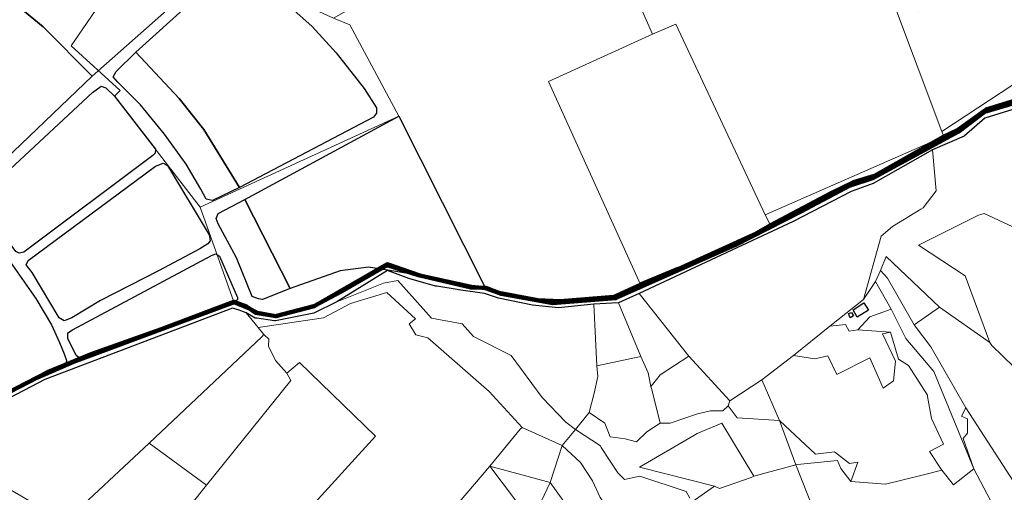
# Model space of a CAD drawing. Units: millimetres. Extents: x 13751 to 20406, y 63251 to 71337.
# Drawn here: x 14635 to 15222, y 68568 to 68850 of the extents above; entities that cross this region are included whole.
import ezdxf

# ---------------------------------------------------------------- set-up
doc = ezdxf.new("R2010")
doc.units = ezdxf.units.MM
for name, color, linetype, lineweight in [('EDIFICIO', 250, 'Continuous', 30), ('MAPPA_LIMITE', 170, 'Continuous', 100), ('MAPPA_LIMITE_PER QUADRO UNIONE', 250, 'Continuous', 20), ('PARTICELLA', 30, 'Continuous', 5), ('STRADA', 250, 'Continuous', 25)]:
    doc.layers.add(name, color=color, linetype=linetype, lineweight=lineweight)
for name, color, linetype in [('ZONA_D2', 5, 'Continuous'), ('ZONA_FC', 3, 'Continuous'), ('ZONA_FD', 8, 'Continuous')]:
    doc.layers.add(name, color=color, linetype=linetype)

msp = doc.modelspace()

# ---------------------------------------------------------------- linework, layer by layer
at = {"layer": 'EDIFICIO'}
for points in [[(15138.1, 68680.95), (15140.81, 68676.69), (15134.09, 68672.44), (15131.74, 68676.84), (15138.1, 68680.95)], [(15130.87, 68675.24), (15132.03, 68673.32), (15130.05, 68672.01), (15128.96, 68674.55), (15130.87, 68675.24)]]:
    msp.add_lwpolyline(points, close=True, dxfattribs=at)
at = {"layer": 'MAPPA_LIMITE'}
for points in [[(14623.35, 68624.86), (14645.81, 68636.48), (14667.28, 68645.84), (14762.92, 68681.3), (14771.07, 68678.07), (14776.87, 68674.92), (14787.72, 68673.04), (14810.4, 68679.04), (14826.89, 68687.75), (14854.24, 68703.52), (14872.84, 68697.5), (14903.94, 68690.05), (14912.95, 68689.84), (14922.12, 68686.28), (14952.77, 68680.87), (14990.38, 68683.68), (15061.09, 68715.23), (15100.37, 68735.3), (15129.9, 68750.85), (15143.82, 68755.52), (15173.83, 68771.87), (15194.28, 68782.88), (15210.03, 68794.83), (15266.92, 68811.74)], [(15257.4, 68810.51), (15211.02, 68796.16), (15194.15, 68784.07), (15185.86, 68780.13), (15185.86, 68780.13), (15144.54, 68756.64), (15132.03, 68752.85), (15118.82, 68746.65), (15082.55, 68727.24), (15082.55, 68727.24), (15074.26, 68722.46), (15027.59, 68701.23), (15005.1, 68691.94), (15005.1, 68691.94), (14989.08, 68684.63), (14957.31, 68681.95), (14943.96, 68682.65), (14920.75, 68687), (14912.74, 68689.67), (14912.74, 68689.67), (14904.45, 68690.51), (14873.66, 68697.25), (14854.12, 68703.99), (14810.75, 68678.96), (14787.77, 68673.11), (14775.78, 68674.95), (14770.35, 68678.8), (14762.79, 68681.66), (14762.79, 68681.66), (14719.8, 68665.23), (14677.8, 68650.38), (14651.72, 68639.61), (14627.2, 68626.87)]]:
    msp.add_lwpolyline(points, dxfattribs=at)
at = {"layer": 'MAPPA_LIMITE_PER QUADRO UNIONE'}
for points in [[(14623.35, 68624.86), (14645.81, 68636.48), (14667.28, 68645.84), (14762.92, 68681.3), (14771.07, 68678.07), (14776.87, 68674.92), (14787.72, 68673.04), (14810.4, 68679.04), (14826.89, 68687.75), (14854.24, 68703.52), (14872.84, 68697.5), (14903.94, 68690.05), (14912.95, 68689.84), (14922.12, 68686.28), (14952.77, 68680.87), (14990.38, 68683.68), (15061.09, 68715.23), (15100.37, 68735.3), (15129.9, 68750.85), (15143.82, 68755.52), (15173.83, 68771.87), (15194.28, 68782.88), (15210.03, 68794.83), (15266.92, 68811.74)], [(15257.4, 68810.51), (15211.02, 68796.16), (15194.15, 68784.07), (15185.86, 68780.13), (15185.86, 68780.13), (15144.54, 68756.64), (15132.03, 68752.85), (15118.82, 68746.65), (15082.55, 68727.24), (15082.55, 68727.24), (15074.26, 68722.46), (15027.59, 68701.23), (15005.1, 68691.94), (15005.1, 68691.94), (14989.08, 68684.63), (14957.31, 68681.95), (14943.96, 68682.65), (14920.75, 68687), (14912.74, 68689.67), (14912.74, 68689.67), (14904.45, 68690.51), (14873.66, 68697.25), (14854.12, 68703.99), (14810.75, 68678.96), (14787.77, 68673.11), (14775.78, 68674.95), (14770.35, 68678.8), (14762.79, 68681.66), (14762.79, 68681.66), (14719.8, 68665.23), (14677.8, 68650.38), (14651.72, 68639.61), (14627.2, 68626.87)]]:
    msp.add_lwpolyline(points, dxfattribs=at)
at = {"layer": 'PARTICELLA'}
for points in [[(14971.68, 68933.26), (15012.19, 68841.08), (15012.19, 68841.08), (14950.35, 68812.95), (15005.1, 68691.94), (15005.1, 68691.94), (14989.08, 68684.63), (14957.31, 68681.95), (14943.96, 68682.65), (14920.75, 68687), (14912.74, 68689.67), (14912.74, 68689.67), (14861.16, 68792.32), (14861.16, 68792.32), (14831.91, 68846.65), (14822.17, 68850.78), (14822.17, 68850.78), (14859.27, 68871.77), (14877.25, 68904.38), (14904.61, 68903.27), (14919.22, 68913.01), (14933.84, 68913.76), (14971.68, 68933.26)], [(15341.05, 68886.32), (15184.56, 68783.09), (15184.56, 68783.09), (15156.33, 68858.24), (15156.33, 68858.24), (15167.25, 68864.03), (15167.25, 68864.03), (15170.89, 68854.4), (15175.6, 68856.11), (15173.24, 68863.39), (15173.24, 68863.39), (15186.94, 68868.53), (15182.66, 68879.66), (15182.66, 68879.66), (15212.84, 68888.02), (15212.84, 68888.02), (15293.99, 68929.87), (15293.99, 68929.87), (15295.62, 68928.24), (15303.79, 68915.43), (15308.68, 68916.36), (15341.05, 68886.32)], [(14822.17, 68850.78), (14831.91, 68846.65), (14861.16, 68792.32), (14861.16, 68792.32), (14742.75, 68737.95), (14742.75, 68737.95), (14691.76, 68804.26), (14695.13, 68807.64), (14665.9, 68834.25), (14729.95, 68927.95), (14729.95, 68927.95), (14730.33, 68926.83), (14766.69, 68899.48), (14766.69, 68899.48), (14794.81, 68876.63), (14798.93, 68865.38), (14798.93, 68865.38), (14801.93, 68859.76), (14801.93, 68859.76), (14822.17, 68850.78)], [(15079.29, 68733.53), (15082.55, 68727.24), (15082.55, 68727.24), (15074.26, 68722.46), (15027.59, 68701.23), (15005.1, 68691.94), (15005.1, 68691.94), (14950.35, 68812.95), (15012.19, 68841.08), (15012.19, 68841.08), (15026.04, 68847.08), (15079.29, 68733.53)], [(14861.16, 68792.32), (14912.74, 68689.67), (14912.74, 68689.67), (14904.45, 68690.51), (14873.66, 68697.25), (14854.12, 68703.99), (14810.75, 68678.96), (14787.77, 68673.11), (14775.78, 68674.95), (14770.35, 68678.8), (14762.79, 68681.66), (14762.79, 68681.66), (14742.75, 68737.95), (14742.75, 68737.95), (14861.16, 68792.32)], [(15185.86, 68780.13), (15144.54, 68756.64), (15132.03, 68752.85), (15118.82, 68746.65), (15082.55, 68727.24), (15082.55, 68727.24), (15079.29, 68733.53), (15079.29, 68733.53), (15185.86, 68780.13)], [(15004.33, 68686.61), (15095.94, 68729.5), (15130.65, 68747.42), (15143.6, 68752.07), (15178.94, 68772.2), (15178.94, 68772.2), (15181.12, 68747.7), (15173.54, 68737.68), (15172.04, 68736.81), (15155.12, 68726.59), (15148.46, 68720.76), (15138.02, 68682.99), (15138.02, 68682.99), (15117.9, 68667.07), (15117.9, 68667.07), (15096.16, 68649.59), (15096.16, 68649.59), (15077.43, 68635.05), (15077.43, 68635.05), (15058.29, 68622.46), (15058.29, 68622.46), (15033.81, 68649.14), (15033.81, 68649.14), (15004.33, 68686.61)], [(15213.09, 68657.36), (15198.58, 68697.08), (15170.6, 68715.28), (15206.52, 68733.16), (15207.91, 68733.67), (15209.77, 68734.27), (15240.94, 68719.73), (15246.22, 68711.52), (15245.91, 68693.46), (15247.18, 68683.96), (15291.48, 68646.54), (15291.48, 68646.54), (15267.5, 68623.11), (15272.23, 68612.42), (15267.54, 68606.06), (15267.54, 68606.06), (15240.62, 68630.02), (15214.41, 68655.59), (15213.09, 68657.36)], [(15148.02, 68700.26), (15151.47, 68708.7), (15183.28, 68678.47), (15183.28, 68678.47), (15168.03, 68667.84), (15168.03, 68667.84), (15152.15, 68695.64), (15148.02, 68700.26)], [(14824.2, 68681.58), (14854.33, 68700.21), (14867.12, 68695.51), (14883.02, 68690.95), (14883.73, 68690.82), (14895.79, 68688.95), (14896.61, 68688.82), (14912.19, 68686.51), (14920.55, 68683.68), (14940.75, 68679.65), (14956.29, 68678.05), (14977.21, 68680.15), (14977.21, 68680.15), (14979.03, 68643.45), (14979.03, 68643.45), (14979.63, 68637.02), (14977.41, 68627.02), (14974.42, 68615.62), (14974.42, 68615.62), (14966.39, 68605.44), (14966.39, 68605.44), (14960.51, 68609.82), (14946.54, 68624.54), (14928.01, 68649.59), (14905.61, 68660.98), (14898.88, 68668.49), (14880.64, 68671.74), (14860.6, 68694.35), (14851.94, 68692.7), (14824.2, 68681.58)], [(15148.02, 68700.26), (15152.15, 68695.64), (15168.03, 68667.84), (15168.03, 68667.84), (15178.04, 68654.67), (15198.98, 68618.29), (15198.98, 68618.29), (15196.27, 68613.44), (15199.93, 68611.74), (15199.96, 68603.24), (15197.36, 68600.17), (15203.57, 68582), (15203.57, 68582), (15179.9, 68640.11), (15163.12, 68659.7), (15154.34, 68677.25), (15154.34, 68677.25), (15145.05, 68693.7), (15145.05, 68693.7), (15148.02, 68700.26)], [(14770.25, 68674.94), (14775.49, 68671.81), (14776.51, 68671.78), (14787.01, 68670.26), (14787.72, 68670.24), (14810.56, 68674.86), (14824.2, 68681.58), (14824.2, 68681.58), (14851.94, 68692.7), (14860.6, 68694.35), (14880.64, 68671.74), (14898.88, 68668.49), (14905.61, 68660.98), (14928.01, 68649.59), (14946.54, 68624.54), (14960.51, 68609.82), (14966.39, 68605.44), (14966.39, 68605.44), (14958.32, 68595.9), (14958.32, 68595.9), (14934.57, 68606.73), (14934.57, 68606.73), (14914.85, 68628.15), (14878.41, 68660.06), (14871.23, 68661.83), (14867.33, 68668.37), (14871.05, 68671.4), (14853.89, 68687.14), (14832.37, 68680.59), (14816.28, 68672.02), (14777.4, 68666.35), (14777.4, 68666.35), (14770.25, 68674.94)], [(15117.9, 68667.07), (15138.02, 68682.99), (15138.02, 68682.99), (15145.05, 68693.7), (15145.05, 68693.7), (15154.34, 68677.25), (15154.34, 68677.25), (15141.64, 68672.64), (15134.6, 68664.84), (15134.6, 68664.84), (15129.47, 68663.99), (15127.21, 68667.98), (15117.9, 68667.07)], [(14991.92, 68680.98), (15004.33, 68686.61), (15004.33, 68686.61), (15033.81, 68649.14), (15033.81, 68649.14), (15016.82, 68638.01), (15012.35, 68632.41), (15011.29, 68631.17), (15011.29, 68631.17), (15009.68, 68639.21), (15005.31, 68649.07), (15005.31, 68649.07), (14991.92, 68680.98)], [(14770.25, 68674.94), (14777.4, 68666.35), (14777.4, 68666.35), (14780.72, 68662.03), (14780.72, 68662.03), (14779.5, 68660.74), (14712.43, 68597.24), (14712.43, 68597.24), (14661.33, 68549.54), (14661.33, 68549.54), (14660.29, 68550.28), (14650.59, 68557.43), (14608.73, 68581.54), (14608.73, 68581.54), (14609.54, 68584.11), (14603.01, 68594.71), (14609.4, 68610.42), (14609.4, 68610.42), (14624.78, 68622.02), (14650.31, 68635.31), (14762.09, 68677.81), (14766.08, 68676.66), (14770.25, 68674.94)], [(14977.21, 68680.15), (14991.92, 68680.98), (14991.92, 68680.98), (15005.31, 68649.07), (15005.31, 68649.07), (14979.03, 68643.45), (14979.03, 68643.45), (14977.21, 68680.15)], [(15154.34, 68677.25), (15163.12, 68659.7), (15179.9, 68640.11), (15203.57, 68582), (15203.57, 68582), (15191.52, 68572.43), (15184.53, 68581.12), (15184.53, 68581.12), (15177.27, 68592.36), (15185.62, 68596.7), (15178.49, 68612.06), (15176.13, 68625.17), (15176.05, 68625.99), (15164.78, 68643.71), (15158.77, 68647.33), (15153.97, 68663.57), (15153.97, 68663.57), (15134.6, 68664.84), (15134.6, 68664.84), (15141.64, 68672.64), (15154.34, 68677.25)], [(15278.56, 68595.92), (15277.83, 68595.28), (15258.92, 68586.4), (15257.74, 68584.51), (15253.9, 68578.08), (15233.92, 68564.24), (15233.92, 68564.24), (15198.98, 68618.29), (15198.98, 68618.29), (15178.04, 68654.67), (15168.03, 68667.84), (15168.03, 68667.84), (15183.28, 68678.47), (15183.28, 68678.47), (15213.09, 68657.36), (15213.09, 68657.36), (15214.41, 68655.59), (15240.62, 68630.02), (15267.54, 68606.06), (15267.54, 68606.06), (15278.56, 68595.92)], [(15096.16, 68649.59), (15117.9, 68667.07), (15117.9, 68667.07), (15127.21, 68667.98), (15129.47, 68663.99), (15134.6, 68664.84), (15134.6, 68664.84), (15153.97, 68663.57), (15153.97, 68663.57), (15149.15, 68662.51), (15156.96, 68646.22), (15155.85, 68634.5), (15149.69, 68630.13), (15141.73, 68648.16), (15122.03, 68638.18), (15116.64, 68649.3), (15108.88, 68647.63), (15096.16, 68649.59)], [(14780.72, 68662.03), (14783.58, 68659.38), (14783.39, 68655.17), (14787.6, 68646.68), (14794.48, 68639.12), (14794.48, 68639.12), (14796.77, 68634.61), (14746.55, 68572.23), (14746.55, 68572.23), (14712.43, 68597.24), (14712.43, 68597.24), (14779.5, 68660.74), (14780.72, 68662.03)], [(15077.43, 68635.05), (15096.16, 68649.59), (15096.16, 68649.59), (15108.88, 68647.63), (15116.64, 68649.3), (15122.03, 68638.18), (15141.73, 68648.16), (15149.69, 68630.13), (15155.85, 68634.5), (15156.96, 68646.22), (15149.15, 68662.51), (15153.97, 68663.57), (15153.97, 68663.57), (15158.77, 68647.33), (15164.78, 68643.71), (15176.05, 68625.99), (15176.13, 68625.17), (15178.49, 68612.06), (15185.62, 68596.7), (15177.27, 68592.36), (15184.53, 68581.12), (15184.53, 68581.12), (15172.81, 68578.31), (15151.02, 68572.93), (15130.43, 68574.39), (15130.43, 68574.39), (15134.59, 68585.9), (15129.57, 68585.26), (15120.68, 68592.12), (15109.42, 68590.66), (15094.25, 68604.87), (15087.97, 68610.77), (15087.97, 68610.77), (15077.43, 68635.05)], [(14979.03, 68643.45), (15005.31, 68649.07), (15005.31, 68649.07), (15009.68, 68639.21), (15011.29, 68631.17), (15011.29, 68631.17), (15011.84, 68629.37), (15016.82, 68609.3), (15016.82, 68609.3), (15008.8, 68603.97), (15002.63, 68598.07), (14996.02, 68599.97), (14987.09, 68601.04), (14983.79, 68609.24), (14974.42, 68615.62), (14974.42, 68615.62), (14977.41, 68627.02), (14979.63, 68637.02), (14979.03, 68643.45)], [(15033.81, 68649.14), (15058.29, 68622.46), (15058.29, 68622.46), (15057.22, 68619.5), (15057.22, 68619.5), (15054.17, 68616.65), (15046.73, 68616.64), (15039.02, 68614.71), (15022.78, 68609.2), (15016.82, 68609.3), (15016.82, 68609.3), (15011.84, 68629.37), (15011.29, 68631.17), (15011.29, 68631.17), (15012.35, 68632.41), (15016.82, 68638.01), (15033.81, 68649.14)], [(14706.75, 68522.47), (14746.55, 68572.23), (14746.55, 68572.23), (14796.77, 68634.61), (14794.48, 68639.12), (14794.48, 68639.12), (14801.88, 68645.48), (14847.29, 68601.56), (14752.7, 68497.62), (14752.7, 68497.62), (14736.18, 68508.09), (14724.91, 68512.39), (14706.75, 68522.47)], [(15058.29, 68622.46), (15077.43, 68635.05), (15077.43, 68635.05), (15087.97, 68610.77), (15087.97, 68610.77), (15062.69, 68612.44), (15057.22, 68619.5), (15057.22, 68619.5), (15058.29, 68622.46)], [(15233.92, 68564.24), (15232.79, 68563.97), (15232.1, 68563.18), (15217.52, 68555.53), (15217.52, 68555.53), (15203.57, 68582), (15203.57, 68582), (15197.36, 68600.17), (15199.96, 68603.24), (15199.93, 68611.74), (15196.27, 68613.44), (15198.98, 68618.29), (15198.98, 68618.29), (15233.92, 68564.24)], [(14915.24, 68583.65), (14933.42, 68605.58), (14934.57, 68606.73), (14934.57, 68606.73), (14958.32, 68595.9), (14958.32, 68595.9), (14951.35, 68573.84), (14951.35, 68573.84), (14915.24, 68583.65)], [(15049.14, 68571.62), (15004.46, 68582.94), (15036.91, 68601.8), (15038.74, 68603.12), (15053.61, 68609.14), (15072.59, 68577.7), (15072.59, 68577.7), (15071.07, 68576.74), (15052.2, 68570.25), (15049.14, 68571.62)], [(15087.97, 68610.77), (15094.25, 68604.87), (15109.42, 68590.66), (15120.68, 68592.12), (15129.57, 68585.26), (15134.59, 68585.9), (15130.43, 68574.39), (15130.43, 68574.39), (15124.42, 68582.12), (15122.5, 68587.02), (15098.66, 68584.67), (15097.69, 68584.4), (15097.69, 68584.4), (15087.97, 68610.77)], [(14706.75, 68522.47), (14661.33, 68549.54), (14661.33, 68549.54), (14712.43, 68597.24), (14712.43, 68597.24), (14746.55, 68572.23), (14746.55, 68572.23), (14706.75, 68522.47)], [(14951.35, 68573.84), (14958.32, 68595.9), (14958.32, 68595.9), (14969.39, 68585.8), (14976.46, 68574.83), (14981.03, 68564.91), (14993.72, 68546.87), (14993.72, 68546.87), (14986.32, 68540.55), (14992.8, 68533.24), (14992.8, 68533.24), (14986.22, 68527.66), (14986.22, 68527.66), (14958.66, 68551.31), (14958.66, 68551.31), (14962.62, 68554.12), (14970.92, 68553.94), (14959.38, 68562.47), (14951.35, 68573.84)], [(14861.91, 68474.1), (14858.88, 68475.02), (14831.84, 68454.8), (14824.75, 68456.01), (14820.01, 68456.17), (14812.54, 68462.77), (14812.54, 68462.77), (14915.24, 68583.65), (14915.24, 68583.65), (14939.05, 68552.02), (14939.05, 68552.02), (14930.39, 68543.56), (14930.39, 68543.56), (14901.4, 68528.14), (14922.15, 68505.71), (14922.15, 68505.71), (14909.54, 68502.37), (14898.03, 68497.92), (14882.68, 68487.95), (14882.68, 68487.95), (14861.91, 68474.1)], [(14951.35, 68573.84), (14945.93, 68562.45), (14945.93, 68562.45), (14939.05, 68552.02), (14939.05, 68552.02), (14915.24, 68583.65), (14915.24, 68583.65), (14951.35, 68573.84)], [(15124.94, 68512.63), (15097.62, 68514.42), (15094.32, 68517.69), (15085.6, 68517.57), (15075.71, 68511.54), (15075.71, 68511.54), (15060.89, 68531.79), (15052.08, 68541.04), (15052.08, 68541.04), (15045.28, 68549.35), (15035.83, 68562.25), (15035.83, 68562.25), (15049.14, 68571.62), (15049.14, 68571.62), (15052.2, 68570.25), (15071.07, 68576.74), (15072.59, 68577.7), (15072.59, 68577.7), (15097.69, 68584.4), (15097.69, 68584.4), (15107.73, 68558.71), (15124.94, 68512.63)], [(14945.93, 68562.45), (14951.35, 68573.84), (14951.35, 68573.84), (14959.38, 68562.47), (14970.92, 68553.94), (14962.62, 68554.12), (14958.66, 68551.31), (14958.66, 68551.31), (14945.93, 68562.45)]]:
    msp.add_lwpolyline(points, close=True, dxfattribs=at)
for points in [[(15156.33, 68858.24), (15184.56, 68783.09), (15184.56, 68783.09), (15185.86, 68780.13), (15185.86, 68780.13), (15079.29, 68733.53), (15079.29, 68733.53), (15026.04, 68847.08), (15012.19, 68841.08), (15012.19, 68841.08), (14971.68, 68933.26)], [(14729.95, 68927.95), (14665.9, 68834.25), (14695.13, 68807.64), (14691.76, 68804.26), (14742.75, 68737.95), (14742.75, 68737.95), (14762.79, 68681.66), (14762.79, 68681.66), (14719.8, 68665.23), (14677.8, 68650.38), (14651.72, 68639.61), (14627.2, 68626.87), (14613.39, 68616.94), (14611.77, 68615.73), (14611.77, 68615.73), (14616.76, 68628.01), (14619.41, 68641.97), (14620.41, 68668.48), (14612.82, 68699.04), (14605.75, 68712.93), (14582, 68746.01), (14582, 68746.01), (14598.56, 68871.97)], [(15257.4, 68810.51), (15211.02, 68796.16), (15194.15, 68784.07), (15185.86, 68780.13), (15185.86, 68780.13), (15184.56, 68783.09), (15184.56, 68783.09), (15341.05, 68886.32)], [(15240.94, 68719.73), (15209.77, 68734.27), (15207.91, 68733.67), (15206.52, 68733.16), (15170.6, 68715.28), (15198.58, 68697.08), (15213.09, 68657.36), (15213.09, 68657.36), (15183.28, 68678.47), (15183.28, 68678.47), (15151.47, 68708.7), (15148.02, 68700.26), (15148.02, 68700.26), (15145.05, 68693.7), (15145.05, 68693.7), (15138.02, 68682.99), (15138.02, 68682.99), (15148.46, 68720.76), (15155.12, 68726.59), (15172.04, 68736.81), (15173.54, 68737.68), (15181.12, 68747.7), (15178.94, 68772.2), (15178.94, 68772.2), (15197.82, 68780.37), (15210.21, 68791.05), (15262.84, 68807.35)], [(14752.7, 68497.62), (14847.29, 68601.56), (14801.88, 68645.48), (14794.48, 68639.12), (14794.48, 68639.12), (14787.6, 68646.68), (14783.39, 68655.17), (14783.58, 68659.38), (14780.72, 68662.03), (14780.72, 68662.03), (14777.4, 68666.35), (14777.4, 68666.35), (14816.28, 68672.02), (14832.37, 68680.59), (14853.89, 68687.14), (14871.05, 68671.4), (14867.33, 68668.37), (14871.23, 68661.83), (14878.41, 68660.06), (14914.85, 68628.15), (14934.57, 68606.73), (14934.57, 68606.73), (14933.42, 68605.58), (14915.24, 68583.65), (14915.24, 68583.65), (14812.54, 68462.77)], [(15034.38, 68564.53), (15032.37, 68568.47), (15004.69, 68577.54), (14995.55, 68575.66), (14991.61, 68579.56), (14981.72, 68594.76), (14981.15, 68595.79), (14966.39, 68605.44), (14966.39, 68605.44), (14974.42, 68615.62), (14974.42, 68615.62), (14983.79, 68609.24), (14987.09, 68601.04), (14996.02, 68599.97), (15002.63, 68598.07), (15008.8, 68603.97), (15016.82, 68609.3), (15016.82, 68609.3), (15022.78, 68609.2), (15039.02, 68614.71), (15046.73, 68616.64), (15054.17, 68616.65), (15057.22, 68619.5), (15057.22, 68619.5), (15062.69, 68612.44), (15087.97, 68610.77), (15087.97, 68610.77), (15097.69, 68584.4), (15097.69, 68584.4), (15072.59, 68577.7), (15072.59, 68577.7), (15053.61, 68609.14), (15038.74, 68603.12), (15036.91, 68601.8), (15004.46, 68582.94), (15049.14, 68571.62), (15049.14, 68571.62), (15035.83, 68562.25)], [(14981.03, 68564.91), (14976.46, 68574.83), (14969.39, 68585.8), (14958.32, 68595.9), (14958.32, 68595.9), (14966.39, 68605.44), (14966.39, 68605.44), (14981.15, 68595.79), (14981.72, 68594.76), (14991.61, 68579.56), (14995.55, 68575.66), (15004.69, 68577.54), (15032.37, 68568.47), (15034.38, 68564.53)], [(15107.73, 68558.71), (15097.69, 68584.4), (15097.69, 68584.4), (15098.66, 68584.67), (15122.5, 68587.02), (15124.42, 68582.12), (15130.43, 68574.39), (15130.43, 68574.39), (15151.02, 68572.93), (15172.81, 68578.31), (15184.53, 68581.12), (15184.53, 68581.12), (15191.52, 68572.43), (15203.57, 68582), (15203.57, 68582), (15217.52, 68555.53)]]:
    msp.add_lwpolyline(points, dxfattribs=at)
at = {"layer": 'STRADA'}
for points in [[(14623.35, 68624.86), (14645.81, 68636.48), (14667.28, 68645.84), (14762.92, 68681.3), (14771.07, 68678.07), (14776.87, 68674.92), (14787.72, 68673.04), (14810.4, 68679.04), (14826.89, 68687.75), (14854.24, 68703.52), (14872.84, 68697.5), (14903.94, 68690.05), (14912.95, 68689.84), (14922.12, 68686.28), (14952.77, 68680.87), (14990.38, 68683.68), (15061.09, 68715.23), (15100.37, 68735.3), (15129.9, 68750.85), (15143.82, 68755.52), (15173.83, 68771.87), (15194.28, 68782.88), (15210.03, 68794.83), (15266.92, 68811.74)], [(15262.84, 68807.35), (15210.21, 68791.05), (15197.82, 68780.37), (15178.94, 68772.2), (15178.94, 68772.2), (15143.6, 68752.07), (15130.65, 68747.42), (15095.94, 68729.5), (15004.33, 68686.61), (15004.33, 68686.61), (14991.92, 68680.98), (14991.92, 68680.98), (14977.21, 68680.15), (14977.21, 68680.15), (14956.29, 68678.05), (14940.75, 68679.65), (14920.55, 68683.68), (14912.19, 68686.51), (14896.61, 68688.82), (14895.79, 68688.95), (14883.73, 68690.82), (14883.02, 68690.95), (14867.12, 68695.51), (14854.33, 68700.21), (14824.2, 68681.58), (14824.2, 68681.58), (14810.56, 68674.86), (14787.72, 68670.24), (14787.01, 68670.26), (14776.51, 68671.78), (14775.49, 68671.81), (14770.25, 68674.94), (14770.25, 68674.94), (14766.08, 68676.66), (14762.09, 68677.81), (14650.31, 68635.31), (14624.78, 68622.02)]]:
    msp.add_lwpolyline(points, dxfattribs=at)
at = {"layer": 'ZONA_D2'}
for points in [[(14570.13, 68816.13), (14547.84, 68796.04), (14547.84, 68796.04), (14518.66, 68832.36), (14492.92, 68863.25), (14492.92, 68863.25), (14553.25, 69017.7), (14553.25, 69017.7), (14586.15, 69004.94), (14623.7, 68987.14), (14661.25, 68965.47), (14695.32, 68937.61), (14695.32, 68937.61), (14681.38, 68926), (14736.36, 68867.57), (14736.36, 68867.57), (14678.32, 68816.09), (14678.32, 68816.09), (14649.28, 68845.49), (14623.35, 68866.77), (14611.35, 68874.51), (14588.91, 68833.09), (14588.91, 68833.09), (14570.13, 68816.13)], [(14691.76, 68804.26), (14716.12, 68772.58), (14716.12, 68772.58), (14715.89, 68770.28), (14714.53, 68768.91), (14637.73, 68711.19), (14635, 68710.51), (14632.95, 68711.53), (14612.45, 68739.18), (14611.09, 68742.25), (14612.11, 68744.64), (14678.67, 68806.46), (14683.79, 68810.21), (14686.52, 68809.19), (14691.76, 68804.26)], [(14640.21, 68706.23), (14716.07, 68762.52), (14720.79, 68764.33), (14723.33, 68762.88), (14748.02, 68721.51), (14748.75, 68717.88), (14747.3, 68716.07), (14742.58, 68713.16), (14717.89, 68700.08), (14683.42, 68682.29), (14666.36, 68672.12), (14661.64, 68670.3), (14658.74, 68672.11), (14642.75, 68698.97), (14639.12, 68703.69), (14640.21, 68706.23)], [(14666.72, 68664.86), (14749.47, 68709.17), (14752.02, 68710.26), (14754.19, 68708.81), (14765.09, 68684.12), (14765.09, 68682.67), (14762.79, 68681.66), (14762.79, 68681.66), (14719.8, 68665.23), (14677.8, 68650.38), (14671.34, 68647.71), (14671.34, 68647.71), (14668.9, 68649.62), (14663.82, 68659.78), (14663.82, 68663.05), (14666.72, 68664.86)]]:
    msp.add_lwpolyline(points, close=True, dxfattribs=at)
at = {"layer": 'ZONA_FC'}
for points in [[(14704.34, 68830.44), (14761.05, 68881.64), (14765.2, 68882.57), (14768.42, 68881.18), (14777.2, 68874.73), (14809.48, 68845.68), (14809.48, 68845.68), (14823.78, 68830.01), (14840.39, 68808.8), (14847.77, 68797.27), (14847.77, 68794.04), (14845.93, 68791.74), (14766.16, 68749.75), (14766.16, 68749.75), (14744.93, 68784.34), (14730.18, 68802.77), (14704.34, 68830.44)], [(14570.13, 68816.13), (14588.91, 68833.09), (14588.91, 68833.09), (14611.35, 68874.51), (14623.35, 68866.77), (14649.28, 68845.49), (14678.32, 68816.09), (14678.32, 68816.09), (14617.21, 68757.79), (14617.21, 68757.79), (14570.13, 68816.13)], [(14861.16, 68792.32), (14912.74, 68689.67), (14912.74, 68689.67), (14904.45, 68690.51), (14873.66, 68697.25), (14873.66, 68697.25), (14859.33, 68699.67), (14843, 68702.16), (14826.21, 68700.11), (14796.3, 68689.58), (14796.3, 68689.58), (14769.43, 68742.56), (14769.43, 68742.56), (14861.16, 68792.32)]]:
    msp.add_lwpolyline(points, close=True, dxfattribs=at)
msp.add_lwpolyline([(14628.17, 68707.44), (14644.91, 68683.54), (14644.91, 68683.54), (14654.2, 68667.94), (14658.92, 68657.41), (14661.82, 68650.51), (14663.1, 68646.53), (14662.49, 68644.06), (14662.49, 68644.06), (14651.72, 68639.61), (14627.2, 68626.87)], dxfattribs=at)
at = {"layer": 'ZONA_FD'}
for points in [[(14704.34, 68830.44), (14730.18, 68802.77), (14744.93, 68784.34), (14766.16, 68749.75), (14766.16, 68749.75), (14750.02, 68741.91), (14746.33, 68742.83), (14743.1, 68748.83), (14734.34, 68763.58), (14721.41, 68781.56), (14707.12, 68799.09), (14693.73, 68812.45), (14690.97, 68815.68), (14692.81, 68818.91), (14704.34, 68830.44)], [(14779.98, 68683.04), (14777.44, 68683.4), (14773.81, 68684.85), (14764.36, 68707.72), (14753.46, 68728.04), (14752.37, 68731.31), (14753.46, 68734.22), (14769.43, 68742.56), (14769.43, 68742.56), (14796.3, 68689.58), (14796.3, 68689.58), (14779.98, 68683.04)]]:
    msp.add_lwpolyline(points, close=True, dxfattribs=at)

doc.saveas('drawing.dxf')
